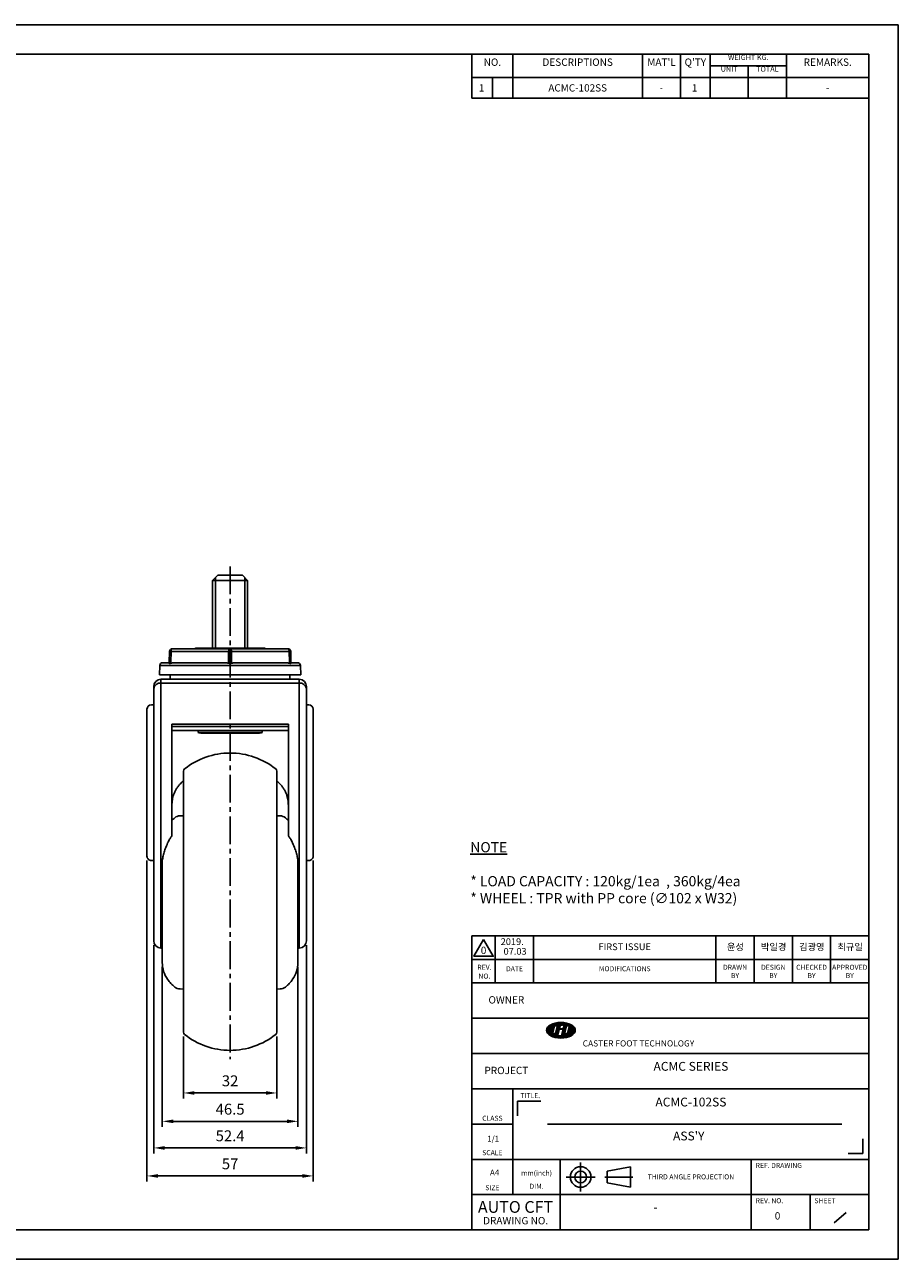
# Model space of a CAD drawing. Extents: x 1437 to 2036, y -59 to 364.
# Drawn here: x 1737 to 2036, y -59 to 364 of the extents above; entities that cross this region are included whole.
import ezdxf
from ezdxf.enums import TextEntityAlignment as Align

# ---------------------------------------------------------------- set-up
doc = ezdxf.new("R2010")
doc.units = 0
doc.linetypes.add('CENTER2', pattern=[28.575, 19.05, -3.175, 3.175, -3.175])
doc.linetypes.add('EB_DASHDOT', pattern=[39, 30, -3, 3, -3])
doc.layers.get('0').update_dxf_attribs({"linetype": 'CONTINUOUS'})
doc.layers.get('DEFPOINTS').update_dxf_attribs({"linetype": 'CONTINUOUS'})
for name, color, linetype in [('AM_0', 7, 'CONTINUOUS'), ('CAXA1', 1, 'EB_DASHDOT'), ('템플릿GREEN', 3, 'CONTINUOUS'), ('템플릿RED', 1, 'CONTINUOUS'), ('템플릿WHITE', 7, 'CONTINUOUS'), ('템플릿YELLOW', 2, 'CONTINUOUS'), ('해칭선', 1, 'CONTINUOUS')]:
    doc.layers.add(name, color=color, linetype=linetype)
doc.styles.add('CADSG', font='simplex', dxfattribs={"bigfont": 'cadsg'})
doc.styles.add('SIMPLEX', font='SIMPLEX.shx', dxfattribs={"bigfont": 'gsg1.shx'})
doc.styles.get("Standard").update_dxf_attribs({"font": 'romans.shx', "bigfont": 'whgtxt.shx'})
doc.dimstyles.new('AUTOCFT', dxfattribs={"dimscale": 1.5, "dimtxt": 2.5, "dimasz": 2.5, "dimexe": 1.25, "dimexo": 1, "dimgap": 1.2, "dimtad": 1, "dimtxsty": 'STANDARD', "dimcen": 2.5, "dimclrd": 1, "dimclre": 1, "dimazin": 3, "dimtfac": 1, "dimtmove": 0, "dimatfit": 3})

# ---------------------------------------------------------------- blocks, each defined once
blk = doc.blocks.new('*D10')
at = {"color": 1}
for p, q in [((1791.15, 17.01), (1791.15, -4.23)), ((1823.15, 17.01), (1823.15, -4.23)), ((1794.9, -2.36), (1819.4, -2.36))]:
    blk.add_line(p, q, dxfattribs=at)
for points in [[(1794.9, -1.73), (1794.9, -2.98), (1791.15, -2.36)], [(1819.4, -1.73), (1819.4, -2.98), (1823.15, -2.36)]]:
    blk.add_solid(points, dxfattribs=at)
at = {"layer": 'DEFPOINTS', "color": 0}
for p in [(1791.15, 18.51), (1823.15, 18.51), (1823.15, -2.36)]:
    blk.add_point(p, dxfattribs=at)
at = {"color": 0, "insert": (1807.15, 1.32), "char_height": 3.75, "attachment_point": 5}
blk.add_mtext('32', dxfattribs=at)
blk = doc.blocks.new('*D11')
at = {"color": 1}
for p, q in [((1783.89, 40.88), (1783.89, -13.96)), ((1830.4, 40.88), (1830.4, -13.96)), ((1787.64, -12.09), (1826.65, -12.09))]:
    blk.add_line(p, q, dxfattribs=at)
for points in [[(1787.64, -11.46), (1787.64, -12.71), (1783.89, -12.09)], [(1826.65, -11.46), (1826.65, -12.71), (1830.4, -12.09)]]:
    blk.add_solid(points, dxfattribs=at)
at = {"layer": 'DEFPOINTS', "color": 0}
for p in [(1783.89, 42.38), (1830.4, 42.38), (1830.4, -12.09)]:
    blk.add_point(p, dxfattribs=at)
at = {"color": 0, "insert": (1807.15, -8.41), "char_height": 3.75, "attachment_point": 5}
blk.add_mtext('46.5', dxfattribs=at)
blk = doc.blocks.new('*D12')
at = {"color": 1}
for p, q in [((1780.95, 48.4), (1780.95, -23.09)), ((1833.35, 48.4), (1833.35, -23.09)), ((1784.7, -21.21), (1829.6, -21.21))]:
    blk.add_line(p, q, dxfattribs=at)
for points in [[(1784.7, -20.59), (1784.7, -21.84), (1780.95, -21.21)], [(1829.6, -20.59), (1829.6, -21.84), (1833.35, -21.21)]]:
    blk.add_solid(points, dxfattribs=at)
at = {"layer": 'DEFPOINTS', "color": 0}
for p in [(1780.95, 49.9), (1833.35, 49.9), (1833.35, -21.21)]:
    blk.add_point(p, dxfattribs=at)
at = {"color": 0, "insert": (1807.15, -17.54), "char_height": 3.75, "attachment_point": 5}
blk.add_mtext('52.4', dxfattribs=at)
blk = doc.blocks.new('*D13')
at = {"color": 1}
for p, q in [((1778.65, 77.37), (1778.65, -32.7)), ((1835.65, 77.37), (1835.65, -32.7)), ((1782.4, -30.82), (1831.9, -30.82))]:
    blk.add_line(p, q, dxfattribs=at)
for points in [[(1782.4, -30.2), (1782.4, -31.45), (1778.65, -30.82)], [(1831.9, -30.2), (1831.9, -31.45), (1835.65, -30.82)]]:
    blk.add_solid(points, dxfattribs=at)
at = {"layer": 'DEFPOINTS', "color": 0}
for p in [(1778.65, 78.87), (1835.65, 78.87), (1835.65, -30.82)]:
    blk.add_point(p, dxfattribs=at)
at = {"color": 0, "insert": (1807.15, -27.15), "char_height": 3.75, "attachment_point": 5}
blk.add_mtext('57', dxfattribs=at)

msp = doc.modelspace()

# ---------------------------------------------------------------- linework, layer by layer
at = {"color": 7, "linetype": 'CONTINUOUS'}
for p, q in [((1786.384, 149.089), (1786.3, 145.397)), ((1786.484, 149.089), (1786.384, 149.089)), ((1786.796, 145.397), (1786.88, 149.089)), ((1806.651, 149.089), (1786.988, 149.089)), ((1787.384, 150.062), (1807.147, 150.062)), ((1795.347, 150.262), (1794.798, 150.062)), ((1795.347, 150.262), (1800.705, 150.262)), ((1800.705, 150.262), (1807.147, 150.262)), ((1806.651, 145.397), (1806.651, 149.089)), ((1813.589, 150.262), (1807.147, 150.262)), ((1826.91, 150.062), (1807.147, 150.062)), ((1807.643, 145.397), (1807.643, 149.089)), ((1807.643, 149.089), (1827.306, 149.089)), ((1818.947, 150.262), (1813.589, 150.262)), ((1818.947, 150.262), (1819.497, 150.062)), ((1827.498, 145.397), (1827.414, 149.089)), ((1827.81, 149.089), (1827.91, 149.089)), ((1827.91, 149.089), (1827.994, 145.397)), ((1783.032, 144.289), (1782.947, 141.062)), ((1795.181, 144.289), (1783.032, 144.289)), ((1786.3, 145.397), (1786.291, 145.043)), ((1786.787, 145.043), (1786.796, 145.397)), ((1807.147, 144.289), (1795.181, 144.289)), ((1806.652, 145.043), (1806.651, 145.397)), ((1807.147, 144.289), (1819.113, 144.289)), ((1807.643, 145.043), (1807.643, 145.397)), ((1819.113, 144.289), (1831.263, 144.289)), ((1827.507, 145.043), (1827.498, 145.397)), ((1827.994, 145.397), (1828.003, 145.043)), ((1831.263, 144.289), (1831.347, 141.062)), ((1807.147, 141.062), (1782.947, 141.062)), ((1786.647, 141.062), (1786.647, 139.562)), ((1807.147, 141.062), (1831.347, 141.062)), ((1827.647, 141.062), (1827.647, 139.562)), ((1783.449, 139.562), (1783.449, 138.234)), ((1807.147, 139.562), (1783.449, 139.562)), ((1783.449, 138.234), (1783.449, 61.463)), ((1807.147, 138.234), (1783.449, 138.234)), ((1807.147, 139.562), (1830.845, 139.562)), ((1807.147, 138.234), (1830.845, 138.234)), ((1830.845, 139.562), (1830.845, 138.234)), ((1830.845, 138.234), (1830.845, 61.463)), ((1787.149, 124.151), (1807.147, 124.151)), ((1787.149, 85.898), (1787.149, 124.151)), ((1807.147, 123.362), (1787.149, 123.362)), ((1827.145, 124.151), (1807.147, 124.151)), ((1807.147, 123.362), (1827.145, 123.362)), ((1827.145, 85.898), (1827.145, 124.151)), ((1787.149, 121.962), (1807.147, 121.962)), ((1796.213, 121.962), (1796.213, 121.319)), ((1796.213, 121.319), (1801.179, 121.319)), ((1797.515, 121.092), (1807.147, 121.092)), ((1801.179, 121.319), (1807.147, 121.319)), ((1827.145, 121.962), (1807.147, 121.962)), ((1813.116, 121.319), (1807.147, 121.319)), ((1816.779, 121.092), (1807.147, 121.092)), ((1818.081, 121.319), (1813.116, 121.319)), ((1818.081, 121.962), (1818.081, 121.319)), ((1791.149, 108.017), (1791.149, 89.155)), ((1823.145, 108.017), (1823.145, 89.155)), ((1789.969, 92.734), (1791.149, 92.775)), ((1791.149, 89.155), (1791.149, 18.511)), ((1824.325, 92.734), (1823.145, 92.775)), ((1823.145, 89.155), (1823.145, 18.511)), ((1780.149, 77.366), (1780.949, 77.366)), ((1834.145, 77.366), (1833.345, 77.366)), ((1783.449, 61.463), (1783.449, 47.362)), ((1830.845, 61.463), (1830.845, 47.362)), ((1783.449, 47.362), (1783.892, 47.362)), ((1830.845, 47.362), (1830.402, 47.362)), ((1789.969, 33.316), (1791.149, 33.275)), ((1824.325, 33.316), (1823.145, 33.275))]:
    msp.add_line(p, q, dxfattribs=at)
for p, q in [((1778.649, 78.866), (1778.649, 129.264)), ((1780.949, 130.764), (1780.149, 130.764)), ((1833.345, 130.764), (1834.145, 130.764)), ((1835.645, 78.866), (1835.645, 129.264)), ((1783.892, 42.378), (1783.892, 77.509)), ((1830.402, 42.378), (1830.402, 77.509))]:
    msp.add_line(p, q)
at = {"color": 7, "linetype": 'CONTINUOUS', "flags": 128}
for points in [[(1786.88, 149.089), (1786.892, 149.28), (1786.922, 149.463), (1786.97, 149.632), (1787.032, 149.779), (1787.108, 149.899), (1787.194, 149.989), (1787.287, 150.044), (1787.384, 150.062)], [(1807.147, 150.062), (1807.052, 150.044), (1806.96, 149.989), (1806.875, 149.899), (1806.801, 149.779), (1806.739, 149.632), (1806.692, 149.463), (1806.663, 149.28), (1806.651, 149.089)], [(1807.147, 150.062), (1807.242, 150.044), (1807.334, 149.989), (1807.419, 149.899), (1807.493, 149.779), (1807.555, 149.632), (1807.602, 149.463), (1807.631, 149.28), (1807.643, 149.089)], [(1827.414, 149.089), (1827.402, 149.28), (1827.372, 149.463), (1827.325, 149.632), (1827.262, 149.779), (1827.186, 149.899), (1827.1, 149.989), (1827.007, 150.044), (1826.91, 150.062)]]:
    msp.add_lwpolyline(points, dxfattribs=at)
at = {"color": 7, "linetype": 'CONTINUOUS'}
for centre, radius, start, end in [((1787.384, 149.062), 1, 90.00016, 178.50044), ((1786.736, 142.721), 6.373, 87.7355, 92.2645), ((1807.151, 118.594), 30.499, 90.00717, 90.93901), ((1807.143, 118.594), 30.499, 89.06099, 89.99283), ((1826.91, 149.062), 1, 1.49956, 89.99984), ((1827.558, 142.721), 6.373, 87.7355, 92.2645), ((1784.031, 144.262), 1, 90, 178.5), ((1807.151, 114.904), 30.498, 90.00796, 90.93906), ((1807.143, 114.904), 30.498, 89.06094, 89.99204), ((1830.263, 144.262), 1, 1.5, 90), ((1783.449, 137.062), 2.5, 90, 179.99999), ((1783.161, 136.006), 2.246, 82.63399, 169.94451), ((1830.845, 137.062), 2.5, 0.00001, 90), ((1831.133, 136.006), 2.246, 10.05549, 97.36601), ((1797.515, 124.933), 3.841, 250.18738, 270), ((1816.779, 124.933), 3.841, 270, 289.81262), ((1807.126, 89.264), 25, 89.95239, 128.61356), ((1807.168, 89.264), 25, 51.38644, 90.04761), ((1792.149, 108.017), 1, 128.61356, 180), ((1822.145, 108.017), 1, 0, 51.38644), ((1796.349, 81.949), 13, 128.86868, 135.04746), ((1790.073, 89.735), 3, 92, 128.86869), ((1824.221, 89.735), 3, 51.13131, 88), ((1817.945, 81.949), 13, 44.95254, 51.13132), ((1780.149, 78.866), 1.5, 179.99993, 270), ((1834.145, 78.866), 1.5, 270, 0.00007), ((1783.449, 49.862), 2.5, 180, 270), ((1830.845, 49.862), 2.5, 270, 0), ((1796.349, 44.1), 13, 215.0247, 231.13132), ((1790.073, 36.314), 3, 231.13131, 268), ((1824.221, 36.314), 3, 272, 308.86869), ((1817.945, 44.1), 13, 308.86868, 324.9753), ((1792.149, 18.511), 1, 180, 231.38644), ((1807.126, 37.264), 25, 231.38644, 270.04761), ((1807.168, 37.264), 25, 269.95239, 308.61356), ((1822.145, 18.511), 1, 308.61356, 360)]:
    msp.add_arc(centre, radius, start, end, dxfattribs=at)
for centre, radius, start, end in [((1780.149, 129.264), 1.5, 90, 180), ((1834.145, 129.264), 1.5, 0, 90), ((1793.892, 42.378), 10, 180, 215.0247), ((1820.402, 42.378), 10, 324.9753, 0)]:
    msp.add_arc(centre, radius, start, end)
for points, knots in [([(1786.297, 145.262), (1785.975, 145.262), (1785.309, 145.262), (1784.61, 145.262), (1784.129, 145.262), (1784.064, 145.262), (1784.031, 145.262)], [0.02194035, 0.02194035, 0.02194035, 0.02194035, 0.24679174, 0.49355618, 0.74675313, 1, 1, 1, 1]), ([(1786.787, 145.043), (1786.713, 145.009), (1786.572, 144.944), (1786.405, 144.9), (1786.304, 144.947), (1786.295, 145.012), (1786.291, 145.043)], [0, 0, 0, 0, 0.2632889, 0.500075, 0.7601286, 1, 1, 1, 1]), ([(1787.956, 145.262), (1787.76, 145.257), (1787.363, 145.245), (1786.981, 145.111), (1786.787, 145.043)], [0, 0, 0, 0, 0.4927098, 1, 1, 1, 1]), ([(1805.482, 145.262), (1804.661, 145.262), (1802.986, 145.262), (1800.49, 145.262), (1798.021, 145.262), (1795.653, 145.262), (1793.432, 145.262), (1791.414, 145.262), (1789.593, 145.262), (1788.579, 145.262), (1788.071, 145.262), (1788.071, 145.262), (1788.071, 145.262), (1788.071, 145.262), (1788.033, 145.262), (1787.995, 145.262), (1787.956, 145.262)], [0.0048293, 0.0048293, 0.0048293, 0.0048293, 0.1233959, 0.2467774, 0.3733763, 0.4999999, 0.6265986, 0.7532224, 0.8765917, 1, 1, 1, 1, 1, 1, 1.0093047, 1.0093047, 1.0093047, 1.0093047]), ([(1805.482, 145.262), (1805.679, 145.257), (1806.078, 145.245), (1806.458, 145.111), (1806.652, 145.043)], [0, 0, 0, 0, 0.4927072, 1, 1, 1, 1]), ([(1806.652, 145.043), (1806.732, 145.009), (1806.883, 144.944), (1807.063, 144.915), (1807.147, 144.915)], [0, 0, 0, 0, 0.26325059, 0.49558585, 0.49558585, 0.49558585, 0.49558585]), ([(1807.643, 145.043), (1807.562, 145.009), (1807.412, 144.944), (1807.232, 144.915), (1807.147, 144.915)], [0, 0, 0, 0, 0.26325059, 0.49558585, 0.49558585, 0.49558585, 0.49558585]), ([(1808.812, 145.262), (1808.616, 145.257), (1808.216, 145.245), (1807.836, 145.111), (1807.643, 145.043)], [0, 0, 0, 0, 0.4927072, 1, 1, 1, 1]), ([(1808.812, 145.262), (1809.633, 145.262), (1811.309, 145.262), (1813.805, 145.262), (1816.273, 145.262), (1818.641, 145.262), (1820.862, 145.262), (1822.88, 145.262), (1824.701, 145.262), (1825.715, 145.262), (1826.223, 145.262), (1826.223, 145.262), (1826.223, 145.262), (1826.223, 145.262), (1826.261, 145.262), (1826.3, 145.262), (1826.338, 145.262)], [0.0048293, 0.0048293, 0.0048293, 0.0048293, 0.1233959, 0.2467774, 0.3733763, 0.4999999, 0.6265986, 0.7532224, 0.8765917, 1, 1, 1, 1, 1, 1, 1.0093047, 1.0093047, 1.0093047, 1.0093047]), ([(1826.338, 145.262), (1826.534, 145.257), (1826.931, 145.245), (1827.313, 145.111), (1827.507, 145.043)], [0, 0, 0, 0, 0.4927098, 1, 1, 1, 1]), ([(1827.507, 145.043), (1827.581, 145.009), (1827.722, 144.944), (1827.889, 144.9), (1827.99, 144.947), (1827.999, 145.012), (1828.003, 145.043)], [0, 0, 0, 0, 0.2632889, 0.500075, 0.7601286, 1, 1, 1, 1]), ([(1827.997, 145.262), (1828.319, 145.262), (1828.985, 145.262), (1829.684, 145.262), (1830.165, 145.262), (1830.23, 145.262), (1830.263, 145.262)], [0.02194035, 0.02194035, 0.02194035, 0.02194035, 0.24679174, 0.49355618, 0.74675313, 1, 1, 1, 1]), ([(1780.949, 137.062), (1780.949, 137.032), (1780.949, 136.971), (1780.949, 136.59), (1780.949, 136.398)], [0, 0, 0, 0, 0.4982426, 1, 1, 1, 1]), ([(1780.949, 136.398), (1780.949, 134.843), (1780.949, 131.716), (1780.949, 126.542), (1780.949, 121.003), (1780.949, 115.098), (1780.949, 108.881), (1780.949, 102.414), (1780.949, 95.754), (1780.949, 88.96), (1780.949, 82.107), (1780.949, 75.258), (1780.949, 68.466), (1780.949, 63.987), (1780.949, 61.76)], [0, 0, 0, 0, 0.08129, 0.1634647, 0.2464747, 0.330666, 0.4151969, 0.5, 0.5847975, 0.6693284, 0.7535253, 0.8365299, 0.9187073, 1, 1, 1, 1]), ([(1833.345, 137.062), (1833.345, 137.032), (1833.345, 136.971), (1833.345, 136.59), (1833.345, 136.398)], [0, 0, 0, 0, 0.4982426, 1, 1, 1, 1]), ([(1833.345, 136.398), (1833.345, 134.843), (1833.345, 131.716), (1833.345, 126.542), (1833.345, 121.003), (1833.345, 115.098), (1833.345, 108.881), (1833.345, 102.414), (1833.345, 95.754), (1833.345, 88.96), (1833.345, 82.107), (1833.345, 75.258), (1833.345, 68.466), (1833.345, 63.987), (1833.345, 61.76)], [0, 0, 0, 0, 0.08129, 0.1634647, 0.2464747, 0.330666, 0.4151969, 0.5, 0.5847975, 0.6693284, 0.7535253, 0.8365299, 0.9187073, 1, 1, 1, 1]), ([(1791.149, 104.642), (1791.13, 104.63), (1790.605, 104.277), (1789.94, 103.58), (1789.106, 102.585), (1788.515, 101.655), (1788.03, 100.667), (1787.572, 99.386), (1787.219, 97.777), (1787.172, 96.446), (1787.149, 95.779)], [0, 0, 0, 0, 0.0059073, 0.169884, 0.2808889, 0.3925244, 0.5050481, 0.6187253, 0.8088632, 1, 1, 1, 1]), ([(1823.145, 104.642), (1823.164, 104.63), (1823.689, 104.277), (1824.354, 103.58), (1825.188, 102.585), (1825.779, 101.655), (1826.265, 100.667), (1826.723, 99.386), (1827.075, 97.777), (1827.122, 96.446), (1827.145, 95.779)], [0, 0, 0, 0, 0.0059073, 0.169884, 0.2808889, 0.3925244, 0.5050481, 0.6187253, 0.8088632, 1, 1, 1, 1]), ([(1787.149, 85.898), (1786.944, 85.603), (1786.475, 84.91), (1786.027, 84.068), (1785.772, 83.534), (1785.724, 83.431)], [0.07644747, 0.07644747, 0.07644747, 0.07644747, 0.27301644, 0.53371544, 0.59575303, 0.59575303, 0.59575303, 0.59575303]), ([(1827.145, 85.898), (1827.35, 85.603), (1827.819, 84.91), (1828.267, 84.068), (1828.522, 83.534), (1828.57, 83.431)], [0.07644747, 0.07644747, 0.07644747, 0.07644747, 0.27301644, 0.53371544, 0.59575303, 0.59575303, 0.59575303, 0.59575303]), ([(1785.724, 83.431), (1785.432, 82.762), (1785.157, 82.079), (1784.901, 81.381), (1784.807, 81.126), (1784.716, 80.87), (1784.554, 80.35), (1784.481, 80.087), (1784.27, 79.298), (1784.142, 78.768), (1783.982, 77.993), (1783.936, 77.751), (1783.892, 77.509)], [-0.192047, -0.192047, -0.192047, -0.192047, 0, 0, 0, 0.07010811, 0.07010811, 0.14021621, 0.14021621, 0.28043242, 0.28043242, 0.34372942, 0.34372942, 0.34372942, 0.34372942]), ([(1828.57, 83.431), (1828.862, 82.762), (1829.137, 82.079), (1829.393, 81.381), (1829.487, 81.126), (1829.578, 80.87), (1829.74, 80.35), (1829.813, 80.087), (1830.024, 79.298), (1830.152, 78.768), (1830.312, 77.993), (1830.359, 77.751), (1830.402, 77.509)], [-0.192047, -0.192047, -0.192047, -0.192047, 0, 0, 0, 0.07010811, 0.07010811, 0.14021621, 0.14021621, 0.28043242, 0.28043242, 0.34372942, 0.34372942, 0.34372942, 0.34372942]), ([(1780.949, 61.76), (1780.949, 61.024), (1780.949, 59.519), (1780.949, 57.341), (1780.949, 55.279), (1780.949, 53.447), (1780.949, 51.943), (1780.949, 50.821), (1780.949, 50.142), (1780.949, 49.844), (1780.949, 49.891), (1780.949, 49.902)], [0, 0, 0, 0, 0.1140353, 0.2334558, 0.3567572, 0.4820947, 0.6074322, 0.7307336, 0.8501542, 0.9641894, 1, 1, 1, 1]), ([(1833.345, 61.76), (1833.345, 61.024), (1833.345, 59.519), (1833.345, 57.341), (1833.345, 55.279), (1833.345, 53.447), (1833.345, 51.943), (1833.345, 50.821), (1833.345, 50.142), (1833.345, 49.844), (1833.345, 49.891), (1833.345, 49.902)], [0, 0, 0, 0, 0.1140353, 0.2334558, 0.3567572, 0.4820947, 0.6074322, 0.7307336, 0.8501542, 0.9641894, 1, 1, 1, 1])]:
    msp.add_open_spline(points, degree=3, knots=knots, dxfattribs=at)
at = {"layer": 'AM_0'}
for p, q in [((1801.147, 173.512), (1802.897, 175.262)), ((1802.897, 175.262), (1811.397, 175.262)), ((1813.147, 173.512), (1811.397, 175.262)), ((1801.147, 150.262), (1801.147, 173.512)), ((1801.147, 173.512), (1813.147, 173.512)), ((1813.147, 150.262), (1813.147, 173.512))]:
    msp.add_line(p, q, dxfattribs=at)
at = {"layer": 'CAXA1', "linetype": 'CENTER2', "ltscale": 0.5}
msp.add_line((1807.147, 178.262), (1807.147, 9.264), dxfattribs=at)
at = {"layer": 'DEFPOINTS'}
for p, q in [((2036.241, 364.137), (1437.202, 364.137)), ((2036.241, -59.425), (2036.241, 364.137)), ((1437.202, -59.425), (2036.241, -59.425))]:
    msp.add_line(p, q, dxfattribs=at)
at = {"layer": '템플릿GREEN'}
for p, q in [((2026.156, 354.052), (1455.355, 354.052)), ((2026.156, -49.34), (2026.156, 354.052)), ((1467.455, -49.34), (2026.156, -49.34))]:
    msp.add_line(p, q, dxfattribs=at)
at = {"layer": '템플릿RED'}
for p, q in [((1890.011, 338.925), (1890.011, 354.052)), ((1904.129, 338.925), (1904.129, 354.052)), ((1948.503, 338.925), (1948.503, 354.052)), ((1961.613, 338.925), (1961.613, 354.052)), ((1971.698, 338.925), (1971.698, 354.052)), ((1997.918, 338.925), (1997.918, 354.052)), ((1971.698, 350.019), (1997.918, 350.019)), ((1984.808, 338.925), (1984.808, 350.019)), ((2026.156, 345.985), (1890.011, 345.985)), ((1897.07, 338.925), (1897.07, 345.985)), ((2026.156, 338.925), (1890.011, 338.925)), ((1890.011, 35.372), (1890.011, 51.508)), ((1890.011, 51.508), (2026.156, 51.508)), ((1898.079, 35.372), (1898.079, 51.508)), ((1911.189, 35.372), (1911.189, 51.508)), ((1973.715, 35.372), (1973.715, 51.508)), ((1986.825, 35.372), (1986.825, 51.508)), ((1999.935, 35.372), (1999.935, 51.508)), ((2013.045, 35.372), (2013.045, 51.508)), ((1890.011, 43.44), (2026.156, 43.44)), ((1890.011, -49.34), (1890.011, 35.372)), ((1890.011, 35.372), (2026.156, 35.372)), ((1890.011, 23.27), (2026.156, 23.27)), ((1890.011, 11.169), (2026.156, 11.169)), ((1890.011, -0.933), (2026.156, -0.933)), ((1904.129, -37.239), (1904.129, -0.933)), ((1913.71, -5.142), (1905.642, -5.142)), ((1905.642, -5.142), (1905.642, -10.185)), ((1890.011, -13.035), (1904.129, -13.035)), ((1915.935, -13.035), (2016.858, -13.035)), ((2024.139, -18.077), (2024.139, -23.12)), ((1890.011, -25.137), (2026.156, -25.137)), ((1920.265, -37.239), (1920.265, -25.137)), ((1985.816, -49.34), (1985.816, -25.137)), ((2024.139, -23.12), (2019.096, -23.12)), ((1927.333, -26.168), (1927.333, -36.208)), ((1932.353, -31.188), (1922.313, -31.188)), ((1945.227, -31.188), (1935.659, -31.188)), ((1890.011, -37.239), (2026.156, -37.239)), ((1920.265, -37.239), (1920.265, -49.34)), ((2005.986, -49.34), (2005.986, -37.239)), ((2014.256, -46.965), (2018.34, -43.334))]:
    msp.add_line(p, q, dxfattribs=at)
msp.add_lwpolyline([(1894.045, 50.298), (1890.726, 44.549), (1897.363, 44.549)], close=True, dxfattribs=at)
at = {"layer": '템플릿YELLOW', "color": 2}
for p, q in [((1915.611, 19.056), (1918.007, 21.451)), ((1915.619, 19.343), (1917.566, 21.29)), ((1915.649, 18.814), (1918.402, 21.567)), ((1915.717, 18.602), (1918.768, 21.653)), ((1915.806, 18.411), (1919.112, 21.717)), ((1915.913, 18.238), (1919.439, 21.764)), ((1918.601, 20.646), (1919.753, 21.798)), ((1918.88, 20.646), (1920.054, 21.819)), ((1919.124, 19.49), (1921.426, 21.791)), ((1919.16, 20.646), (1920.345, 21.831)), ((1919.227, 19.872), (1921.167, 21.813)), ((1919.329, 20.255), (1920.901, 21.827)), ((1919.432, 20.637), (1920.627, 21.833)), ((1920.9, 20.986), (1921.678, 21.763)), ((1921.127, 19.533), (1923.059, 21.466)), ((1921.176, 20.982), (1921.923, 21.729)), ((1921.37, 20.896), (1922.162, 21.688)), ((1921.505, 20.751), (1922.395, 21.641)), ((1921.539, 20.225), (1922.844, 21.53)), ((1921.577, 20.543), (1922.622, 21.589)), ((1922.519, 20.646), (1923.269, 21.395)), ((1922.799, 20.646), (1923.473, 21.319)), ((1923.079, 20.646), (1923.67, 21.237)), ((1915.718, 19.722), (1917.034, 21.038)), ((1916.033, 18.078), (1918.247, 20.292)), ((1916.165, 17.93), (1918.145, 19.91)), ((1916.307, 17.792), (1918.042, 19.527)), ((1916.458, 17.663), (1917.94, 19.145)), ((1916.618, 17.543), (1917.837, 18.763)), ((1916.785, 17.431), (1917.735, 18.38)), ((1916.96, 17.326), (1917.707, 18.073)), ((1917.142, 17.227), (1917.987, 18.073)), ((1917.329, 17.135), (1918.267, 18.073)), ((1917.524, 17.05), (1918.547, 18.073)), ((1918.342, 20.646), (1917.652, 18.073)), ((1918.745, 18.073), (1917.652, 18.073)), ((1917.724, 16.97), (1919.871, 19.117)), ((1917.93, 16.896), (1919.769, 18.735)), ((1918.142, 16.829), (1919.666, 18.352)), ((1918.342, 20.646), (1919.434, 20.646)), ((1918.36, 16.767), (1919.564, 17.97)), ((1918.584, 16.711), (1919.461, 17.588)), ((1919.434, 20.646), (1918.745, 18.073)), ((1918.814, 16.66), (1919.434, 17.281)), ((1918.817, 18.343), (1919.973, 19.499)), ((1918.919, 18.725), (1920.202, 20.008)), ((1919.022, 19.108), (1920.189, 20.274)), ((1919.049, 16.616), (1919.714, 17.281)), ((1919.291, 16.578), (1919.994, 17.281)), ((1920.059, 19.82), (1919.379, 17.281)), ((1920.724, 17.281), (1919.379, 17.281)), ((1919.539, 16.546), (1920.274, 17.281)), ((1919.794, 16.521), (1920.554, 17.281)), ((1920.056, 16.503), (1921.84, 18.287)), ((1920.174, 19.7), (1920.299, 19.825)), ((1920.325, 16.492), (1921.905, 18.073)), ((1920.338, 19.584), (1920.454, 19.7)), ((1920.536, 19.502), (1920.672, 19.639)), ((1920.602, 16.49), (1922.185, 18.073)), ((1921.365, 19.672), (1920.724, 17.281)), ((1920.782, 19.468), (1921.001, 19.687)), ((1920.786, 17.513), (1921.943, 18.67)), ((1920.888, 16.496), (1922.465, 18.073)), ((1920.889, 17.896), (1922.045, 19.052)), ((1920.991, 18.278), (1922.148, 19.434)), ((1921.094, 18.66), (1922.25, 19.817)), ((1921.183, 16.511), (1922.745, 18.073)), ((1921.196, 19.043), (1922.352, 20.199)), ((1921.298, 19.425), (1922.455, 20.581)), ((1921.49, 16.538), (1925.131, 20.178)), ((1922.472, 20.646), (1921.783, 18.073)), ((1922.875, 18.073), (1921.783, 18.073)), ((1921.809, 16.577), (1925.245, 20.013)), ((1922.143, 16.631), (1925.344, 19.832)), ((1922.472, 20.646), (1923.564, 20.646)), ((1922.495, 16.703), (1925.425, 19.633)), ((1922.872, 16.801), (1925.482, 19.41)), ((1923.564, 20.646), (1922.875, 18.073)), ((1922.922, 18.25), (1925.004, 20.331)), ((1923.025, 18.632), (1924.866, 20.473)), ((1923.127, 19.015), (1924.718, 20.605)), ((1923.23, 19.397), (1924.562, 20.729)), ((1923.284, 16.933), (1925.503, 19.151)), ((1923.332, 19.779), (1924.397, 20.845)), ((1923.359, 20.646), (1923.862, 21.149)), ((1923.434, 20.162), (1924.226, 20.953)), ((1923.537, 20.544), (1924.047, 21.054)), ((1923.755, 17.123), (1925.466, 18.834)), ((1936.409, -29.171), (1944.477, -27.658)), ((1936.409, -33.205), (1936.409, -29.171)), ((1944.477, -34.717), (1944.477, -27.658)), ((1936.409, -33.205), (1944.477, -34.717))]:
    msp.add_line(p, q, dxfattribs=at)
for radius in [3.53, 2.017]:
    msp.add_circle((1927.333, -31.188), radius, dxfattribs=at)
msp.add_arc((1920.786, 20.392), 0.924, 218.22327, 308.78937, dxfattribs=at)
for centre, major_axis, ratio in [((1920.555, 19.161), (-4.948, 0), 0.54), ((1920.881, 20.317), (0.574, 0.502), 0.8013654)]:
    msp.add_ellipse(centre, major_axis=major_axis, ratio=ratio, dxfattribs=at)
at = {"layer": '해칭선'}
for p, q in [((1802.094, 150.262), (1802.094, 174.459)), ((1812.2, 150.262), (1812.2, 174.459))]:
    msp.add_line(p, q, dxfattribs=at)

# ---------------------------------------------------------------- texts
at = {"color": 7}
msp.add_text('-', height=3.025, dxfattribs=at).set_placement((1952.952, -43.009), align=Align.CENTER)
at = {"layer": '템플릿RED', "insert": (1904.995, -41.46), "char_height": 4.03393, "width": 25.80177, "attachment_point": 5, "style": 'CADSG'}
msp.add_mtext('{\\f@HY헤드라인M|b0|i0|c129|p18;AUTO CFT}', dxfattribs=at)
at = {"layer": '템플릿WHITE'}
for s, height, p in [('NO.', 2.5212, (1897.07, 350.019)), ('DESCRIPTIONS', 2.5212, (1926.316, 350.019)), ("MAT'L", 2.5212, (1955.058, 350.019)), ("Q'TY", 2.5212, (1966.655, 350.019)), ('WEIGHT KG.', 1.8153, (1984.808, 352.035)), ('REMARKS.', 2.5212, (2012.037, 350.019)), ('UNIT', 1.8153, (1978.253, 348.002)), ('TOTAL', 1.8153, (1991.363, 348.002))]:
    msp.add_text(s, height=height, dxfattribs=at).set_placement(p, align=Align.CENTER)
at = {"layer": '템플릿WHITE', "color": 7}
for s, height, p in [('0', 2.521, (1894.045, 45.305)), ('REV.', 1.7144, (1894.338, 39.91)), ('NO.', 1.7144, (1894.338, 36.885)), ('DATE', 1.7144, (1904.634, 39.406)), ('MODIFICATIONS', 1.71442, (1942.452, 39.406)), ('DRAWN', 1.7144, (1980.27, 39.91)), ('BY', 1.7144, (1980.27, 37.053)), ('DESIGN', 1.7144, (1993.38, 39.91)), ('BY', 1.7144, (1993.38, 37.053)), ('CHECKED', 1.7144, (2006.49, 39.91)), ('BY', 1.7144, (2006.49, 37.053)), ('BY', 1.7144, (2019.601, 37.053)), ('OWNER', 2.5212, (1901.864, 28.313)), ('PROJECT', 2.5212, (1901.864, 4.109)), ('ACMC SERIES', 3.02545, (1965.143, 5.267)), ('ACMC-102SS', 3.0254, (1965.143, -6.984)), ('CLASS', 1.7144, (1897.079, -11.885)), ('1/1', 2.017, (1897.34, -19.06)), ("ASS'Y", 3.0254, (1964.393, -18.629)), ('SCALE', 1.7144, (1897.07, -23.704)), ('A4', 2.017, (1897.844, -30.657)), ('mm(inch)', 1.7144, (1912.206, -30.683)), ('DIM.', 1.7144, (1912.206, -35.222)), ('THIRD ANGLE PROJECTION', 1.71442, (1965.151, -32.001)), ('SIZE', 1.7144, (1897.079, -35.726)), ('0', 2.521, (1994.834, -45.783))]:
    msp.add_text(s, height=height, dxfattribs=at).set_placement(p, align=Align.CENTER)
at = {"layer": '템플릿WHITE', "color": 7, "style": 'SIMPLEX'}
for s, height, p in [('2019.', 2.3152, (1903.872, 48.399)), ('07.03', 2.3152, (1904.854, 45.071)), ('FIRST ISSUE', 2.31518, (1942.451, 46.642)), ('윤성', 2.3152, (1980.385, 46.642)), ('박일경', 2.3152, (1993.496, 46.642)), ('김광영', 2.3152, (2006.606, 46.642)), ('최규일', 2.3152, (2019.716, 46.642))]:
    msp.add_text(s, height=height, dxfattribs=at).set_placement(p, align=Align.CENTER)
at = {"layer": '템플릿WHITE', "color": 7, "width": 0.938198}
msp.add_text('APPROVED', height=1.7144, dxfattribs=at).set_placement((2013.55, 39.91), (2025.651, 39.91), align=Align.FIT)
at = {"layer": '템플릿WHITE', "color": 7}
for s, height, p in [('TITLE.', 1.7144, (1906.651, -4.134)), ('REF. DRAWING', 1.71442, (1987.329, -28.082)), ('REV. NO.', 1.7144, (1987.329, -40.184)), ('SHEET', 1.7144, (2007.499, -40.184)), ('DRAWING NO.', 2.5212, (1893.883, -47.434))]:
    msp.add_text(s, height=height, dxfattribs=at).set_placement(p)
at = {"layer": '템플릿WHITE', "width": 28.23749, "attachment_point": 5}
for s, insert, char_height in [('{\\C0;1}', (1893.398, 342.455), 2.5), ('{\\C0;ACMC-102SS}', (1926.316, 342.455), 2.5), ('{\\C0;1}', (1966.437, 342.455), 2.5), ('{\\C0;-}', (1954.967, 342.455), 2.1), ('{\\C0;-}', (2012.037, 342.455), 2.5)]:
    msp.add_mtext(s, dxfattribs=dict(at, insert=insert, char_height=char_height))
at = {"layer": '템플릿WHITE', "insert": (1889.497, 83.712), "char_height": 3.5, "width": 136.60233, "attachment_point": 1, "style": 'SIMPLEX'}
msp.add_mtext('{\\fGulim|b0|i0|c129|p2;\\L\\C0;NOTE\\P\\P\\l* LOAD CAPACITY : 120kg/1ea  , 360kg/4ea\\P\\pt63;* WHEEL : TPR with PP core (\\fISOCPEUR|b0|i0|c0|p34;∅\\fGulim|b0|i0|c129|p2;102 x W32) }', dxfattribs=at)
at = {"layer": '템플릿YELLOW', "color": 2, "insert": (1928.038, 15.703), "char_height": 2.112035, "width": 79.79802, "attachment_point": 1}
msp.add_mtext('{\\fVineta BT|b0|i0|c0|p82;CASTER\\f??|b0|i0|c0|p49; \\fVineta BT|b0|i0|c0|p82;FOOT\\f??|b0|i0|c0|p49; \\fVineta BT|b0|i0|c0|p82;TECHNOLOGY}', dxfattribs=at)

# ---------------------------------------------------------------- dimensions: what is measured, and where the dimension line sits
for base, p1, p2, picture, middle in [((1835.645, -30.821), (1778.649, 78.866), (1835.645, 78.866), '*D13', (1807.147, -27.146)), ((1833.345, -21.211), (1780.949, 49.902), (1833.345, 49.902), '*D12', (1807.147, -17.536)), ((1823.145, -2.356), (1791.149, 18.511), (1823.145, 18.511), '*D10', (1807.147, 1.319))]:
    dim = msp.add_linear_dim(base=base, p1=p1, p2=p2, dimstyle='AUTOCFT')
    dim.commit()
    dim.dimension.update_dxf_attribs({"geometry": picture, "text_midpoint": middle})
dim = msp.add_linear_dim(base=(1830.402, -12.088), p1=(1783.892, 42.378), p2=(1830.402, 42.378), dimstyle='AUTOCFT', override={"dimdec": 1})
dim.commit()
dim.dimension.update_dxf_attribs({"geometry": '*D11', "text_midpoint": (1807.147, -8.413)})

doc.saveas('drawing.dxf')
